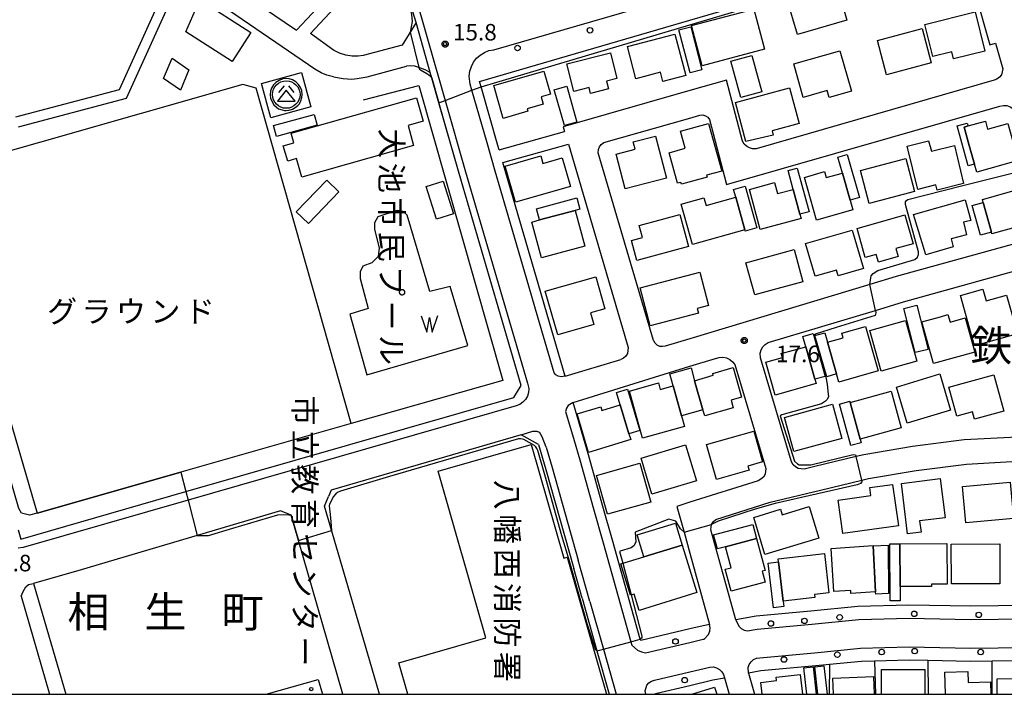
# Model space of a CAD drawing. Extents: x -24000 to -22000, y 94500 to 96000.
# Drawn here: x -23373 to -23149, y 94500 to 94653 of the extents above; entities that cross this region are included whole.
import ezdxf
from ezdxf.enums import TextEntityAlignment as Align

# ---------------------------------------------------------------- set-up
doc = ezdxf.new("R2010")
doc.units = 0
for name, color, linetype in [('2101000', 7, 'Continuous'), ('2101001', 7, 'Continuous'), ('2106000', 7, 'Continuous'), ('2213000', 7, 'Continuous'), ('2238000', 7, 'Continuous'), ('3001000', 7, 'Continuous'), ('3002000', 7, 'Continuous'), ('3003000', 7, 'Continuous'), ('3526000', 7, 'Continuous'), ('5105000', 7, 'Continuous'), ('5105990', 7, 'Continuous'), ('6110000', 7, 'Continuous'), ('6130000', 7, 'Continuous'), ('7102000', 7, 'Continuous'), ('7102001', 7, 'Continuous'), ('7312000', 7, 'Continuous'), ('8114000', 7, 'Continuous'), ('8131000', 7, 'Continuous'), ('8162000', 7, 'Continuous'), ('8199000', 7, 'Continuous'), ('999', 7, 'Continuous'), ('CLIP_BOX', 7, 'Continuous')]:
    doc.layers.add(name, color=color, linetype=linetype)
doc.styles.add('@PlotAnnotation', font='txt')
doc.styles.add('PlotAnnotation', font='txt')
doc.styles.add('ROMANS', font='romans')

# ---------------------------------------------------------------- blocks, each defined once
blk = doc.blocks.new('223800')
at = {"layer": '2238000'}
blk.add_circle((0, 0), 0.25, dxfattribs=at)
blk = doc.blocks.new('352600')
at = {"layer": '3526000'}
for points in [[(0, 0.4), (-0.8, -0.6), (0.8, -0.6), (0, 0.4)], [(-0.2, 0.8), (-0.7, 0.2)], [(0.2, 0.8), (0.7, 0.2)]]:
    blk.add_lwpolyline(points, dxfattribs=at)
blk.add_circle((0, 0), 1.25, dxfattribs=at)
at = {"layer": 'CLIP_BOX'}
blk.add_lwpolyline([(0.003, -1.448), (0.264, -1.417), (0.555, -1.338), (0.816, -1.188), (1.052, -1.007), (1.194, -0.834), (1.336, -0.558), (1.423, -0.258), (1.447, 0.017), (1.4, 0.356), (1.305, 0.648), (1.123, 0.908), (0.855, 1.168), (0.555, 1.341), (0.264, 1.428), (-0.028, 1.444), (-0.312, 1.42), (-0.652, 1.286), (-0.936, 1.105), (-1.149, 0.884), (-1.33, 0.585), (-1.425, 0.317), (-1.448, -0.014), (-1.425, -0.321), (-1.306, -0.605), (-1.133, -0.92), (-0.888, -1.141), (-0.707, -1.291), (-0.36, -1.393), (-0.155, -1.448)], close=True, dxfattribs=at)
blk = doc.blocks.new('510500')
at = {"layer": '5105990'}
for p, q in [((-0.742, 0.562), (-0.238, -0.938)), ((-0.238, -0.938), (0.007, 0.393)), ((0.007, 0.393), (0.258, -0.935)), ((0.258, -0.935), (0.762, 0.568))]:
    blk.add_line(p, q, dxfattribs=at)
blk = doc.blocks.new('731200')
at = {"layer": '7312000'}
blk.add_circle((0, 0), 0.15, dxfattribs=at)
at = {"layer": 'CLIP_BOX'}
blk.add_lwpolyline([(-0.209, -0.178), (-0.219, -0.166), (-0.237, -0.14), (-0.251, -0.113), (-0.258, -0.094), (-0.265, -0.075), (-0.269, -0.057), (-0.273, -0.031), (-0.275, -0.008), (-0.274, 0.024), (-0.27, 0.054), (-0.266, 0.071), (-0.261, 0.088), (-0.255, 0.104), (-0.246, 0.124), (-0.239, 0.136), (-0.228, 0.154), (-0.219, 0.166), (-0.202, 0.187), (-0.189, 0.199), (-0.169, 0.217), (-0.151, 0.23), (-0.135, 0.239), (-0.113, 0.251), (-0.101, 0.256), (-0.082, 0.262), (-0.056, 0.269), (-0.04, 0.272), (-0.016, 0.275), (0.004, 0.275), (0.022, 0.274), (0.042, 0.272), (0.065, 0.267), (0.079, 0.264), (0.108, 0.253), (0.121, 0.247), (0.143, 0.235), (0.16, 0.224), (0.18, 0.208), (0.194, 0.194), (0.206, 0.182), (0.222, 0.162), (0.233, 0.146), (0.249, 0.116), (0.257, 0.097), (0.264, 0.075), (0.269, 0.057), (0.273, 0.032), (0.275, 0.014), (0.275, -0.008), (0.274, -0.023), (0.271, -0.048), (0.267, -0.067), (0.261, -0.088), (0.249, -0.117), (0.23, -0.151), (0.219, -0.166), (0.204, -0.184), (0.189, -0.199), (0.172, -0.215), (0.154, -0.228), (0.136, -0.239), (0.124, -0.246), (0.107, -0.253), (0.09, -0.26), (0.071, -0.266), (0.044, -0.271), (0.028, -0.274), (0.009, -0.275), (-0.009, -0.275), (-0.024, -0.274), (-0.041, -0.272), (-0.063, -0.268), (-0.086, -0.261), (-0.101, -0.256), (-0.115, -0.25), (-0.133, -0.241), (-0.148, -0.231), (-0.17, -0.216), (-0.182, -0.206), (-0.197, -0.192)], close=True, dxfattribs=at)
blk = doc.blocks.new('819900')
at = {"layer": '8199000'}
blk.add_circle((0, 0), 0.15, dxfattribs=at)

msp = doc.modelspace()

# ---------------------------------------------------------------- linework, layer by layer
at = {"layer": '2101000', "flags": 128}
for points in [[(-23282.8, 94652.53), (-23283.43, 94654.73), (-23283.87, 94656.26), (-23296.14, 94699.23), (-23297.01, 94702.22), (-23300.52, 94703.31), (-23303.61, 94702.42), (-23310.24, 94700.52), (-23314.17, 94699.39)], [(-23220.63, 94653.06), (-23214.1, 94654.96), (-23208.34, 94656.63), (-23192.07, 94661.37), (-23159.17, 94670.93), (-23152.49, 94647.5), (-23151.22, 94647.85), (-23149.54, 94642.02), (-23149.87, 94640.69), (-23150.31, 94640.11), (-23150.89, 94639.68), (-23151.56, 94639.42)], [(-23263.94, 94623.66), (-23264.22, 94624.62), (-23268.04, 94637.97), (-23268.38, 94639.17), (-23220.63, 94653.06)], [(-23258.91, 94570.13), (-23273, 94618.22), (-23279.21, 94639.94), (-23279.56, 94641.18)], [(-23151.56, 94639.42), (-23205.59, 94623.89), (-23206.39, 94623.87), (-23207.11, 94624.06), (-23207.76, 94624.43), (-23208.29, 94624.95), (-23208.66, 94625.6), (-23212.3, 94639.46), (-23220.63, 94637.09)], [(-23220.63, 94637.09), (-23249.38, 94628.88), (-23249.05, 94627.76)], [(-23150.24, 94633.56), (-23149.42, 94633.73), (-23148.65, 94633.68), (-23147.92, 94633.43), (-23147.28, 94633.01), (-23146.77, 94632.43), (-23142.26, 94616.78), (-23139.44, 94607.02), (-23139.85, 94605.47), (-23140.33, 94604.76), (-23140.96, 94604.18), (-23141.71, 94603.76), (-23173.77, 94594.87), (-23179.74, 94593.07), (-23220.63, 94580.74)], [(-23218.33, 94631.5), (-23217.65, 94631.55), (-23217.05, 94631.38), (-23216.54, 94631.03), (-23216.16, 94630.54), (-23212.27, 94615.73), (-23150.24, 94633.56)], [(-23226.2, 94579.07), (-23226.82, 94578.94), (-23227.45, 94579.01), (-23228.03, 94579.27), (-23228.5, 94579.7), (-23228.82, 94580.26), (-23228.86, 94580.37), (-23241.41, 94622.96), (-23241.38, 94623.71), (-23241.14, 94624.34), (-23240.73, 94624.87), (-23240.18, 94625.27), (-23220.63, 94630.85)], [(-23220.63, 94630.85), (-23218.33, 94631.5)], [(-23263.94, 94623.66), (-23249.05, 94627.76)], [(-23263.12, 94620.77), (-23248.2, 94624.88)], [(-23248.2, 94624.88), (-23234.64, 94578.75), (-23234.8, 94577.4), (-23235.17, 94576.8), (-23235.68, 94576.32), (-23236.31, 94576.02)], [(-23248.94, 94572.21), (-23253.01, 94586.25), (-23255.06, 94593.26), (-23260.15, 94610.63), (-23263.12, 94620.77)], [(-23146.33, 94558.41), (-23158.31, 94557.77), (-23170.06, 94556.29), (-23181.14, 94554.39), (-23182.9, 94553.96), (-23192.24, 94551.73), (-23194.67, 94551.14), (-23196.03, 94551.28), (-23196.66, 94551.62), (-23197.17, 94552.13), (-23197.52, 94552.76), (-23204.61, 94576.38), (-23204.64, 94577.43), (-23204.43, 94578.19), (-23204.04, 94578.88), (-23203.49, 94579.44), (-23202.82, 94579.85), (-23178.49, 94587.18), (-23172.1, 94589.11), (-23141.62, 94597.56)], [(-23220.63, 94580.74), (-23226.2, 94579.07)], [(-23248.94, 94572.21), (-23236.31, 94576.02)], [(-23220.63, 94574.48), (-23214.77, 94576.24), (-23213.95, 94576.49), (-23213.13, 94576.53), (-23212.31, 94576.37), (-23211.56, 94576.02), (-23210.92, 94575.51), (-23210.41, 94574.85), (-23203.34, 94551.3), (-23203.56, 94549.96), (-23203.94, 94549.34), (-23204.48, 94548.84), (-23205.13, 94548.5)], [(-23220.63, 94514.88), (-23231.79, 94512.22), (-23231.87, 94512.49), (-23238.2, 94534.98), (-23240.37, 94542.68), (-23243.52, 94553.87), (-23244.8, 94558.25), (-23247.15, 94566.25), (-23220.63, 94574.48)], [(-23254.99, 94556.74), (-23258.95, 94558.94), (-23302.06, 94546.37), (-23302.68, 94544.91)], [(-23254.99, 94556.74), (-23253.32, 94551.06), (-23246.99, 94528.56)], [(-23138.14, 94520.21), (-23156.86, 94519.99), (-23170.87, 94520.27), (-23182.47, 94519.95), (-23193.18, 94518.89), (-23205.6, 94517.78), (-23210.2, 94516.93), (-23215.88, 94537.37), (-23215.69, 94538.55), (-23215.28, 94539.27), (-23214.75, 94539.7), (-23202.38, 94543.6), (-23190.95, 94546.38), (-23181.6, 94548.62), (-23180.03, 94548.99), (-23169.25, 94550.85), (-23157.82, 94552.28), (-23146.24, 94552.91)], [(-23205.13, 94548.5), (-23220.63, 94543.61)], [(-23292.85, 94506.04), (-23303.61, 94542.75), (-23302.68, 94544.91)], [(-23311.13, 94540.69), (-23313.54, 94541.69), (-23358.82, 94528.3), (-23369.62, 94525.18)], [(-23220.63, 94543.61), (-23223.58, 94542.68), (-23221.95, 94536.8), (-23220.63, 94532.05)], [(-23299.45, 94500), (-23303, 94512.37), (-23309.47, 94534.9), (-23311.13, 94540.69)], [(-23220.63, 94532.05), (-23216.13, 94515.83), (-23218.3, 94515.43), (-23220.63, 94514.88)], [(-23245.1, 94521.85), (-23246.99, 94528.56)], [(-23369.62, 94525.18), (-23362.34, 94500)], [(-23245.1, 94521.85), (-23241.72, 94509.86), (-23238.95, 94500)], [(-23291.12, 94500), (-23292.85, 94506.04)], [(-23098.79, 94500), (-23098.7, 94507.45), (-23111.72, 94507.54), (-23124.38, 94507.62), (-23138.11, 94507.71), (-23138.47, 94507.71), (-23152, 94507.54), (-23156.91, 94507.48), (-23166.6, 94507.68), (-23170.82, 94507.77), (-23178.71, 94507.55), (-23181.68, 94507.47), (-23188.93, 94506.75), (-23192.01, 94506.45), (-23204.48, 94505.33), (-23207.34, 94504.79), (-23205.98, 94500)], [(-23228.35, 94500), (-23228.4, 94500.18), (-23220.63, 94502.03), (-23215.4, 94503.27), (-23212.77, 94503.77), (-23211.7, 94500)]]:
    msp.add_lwpolyline(points, dxfattribs=at)
at = {"layer": '2101001', "flags": 128}
for points in [[(-23279.56, 94641.18), (-23282.8, 94652.53)], [(-23373.14, 94537.31), (-23372.54, 94535.26), (-23335.06, 94546.03), (-23260.61, 94567.43), (-23258.91, 94570.13)]]:
    msp.add_lwpolyline(points, dxfattribs=at)
at = {"layer": '2106000', "flags": 128}
for points in [[(-23333.47, 94666.91), (-23322.33, 94659.29), (-23309.96, 94650.81)], [(-23338.12, 94664.04), (-23350.23, 94637.23), (-23373.7, 94631.03)], [(-23301.55, 94640.22), (-23303.08, 94640.61), (-23304.3, 94641.08), (-23305.8, 94641.91), (-23325.16, 94655.16), (-23336.19, 94662.72), (-23348.58, 94635.28), (-23373.11, 94628.8)], [(-23302.81, 94658.45), (-23309.96, 94650.81)], [(-23300.29, 94656.93), (-23306.74, 94650.05)], [(-23282.8, 94652.53), (-23285.98, 94647.36), (-23294.83, 94645.07)], [(-23294.83, 94645.07), (-23295.91, 94644.9), (-23297.31, 94644.91), (-23298.71, 94645.16), (-23300.19, 94645.61), (-23301.53, 94646.28), (-23306.74, 94650.05)], [(-23301.55, 94640.22), (-23299.31, 94639.81), (-23297.39, 94639.71), (-23296.14, 94639.82), (-23293.88, 94640.21), (-23284.95, 94642.66)], [(-23279.56, 94641.18), (-23280.71, 94641.76), (-23282.18, 94642.36), (-23283.1, 94642.59), (-23284.06, 94642.71), (-23284.95, 94642.66)]]:
    msp.add_lwpolyline(points, dxfattribs=at)
at = {"layer": '2213000', "flags": 128}
for points in [[(-23300.93, 94704.76), (-23299.24, 94705.05), (-23298.28, 94704.94), (-23297.36, 94704.63), (-23296.53, 94704.14), (-23295.81, 94703.49), (-23294.7, 94699.65), (-23276.19, 94634.84), (-23271.56, 94618.64), (-23257.5, 94570.65), (-23257.22, 94569.42), (-23257.26, 94568.55), (-23257.51, 94567.72), (-23257.93, 94566.96), (-23258.52, 94566.31), (-23259.24, 94565.82), (-23260.05, 94565.51), (-23334.56, 94544.1), (-23371.99, 94533.34), (-23373.13, 94533.16)], [(-23248.94, 94572.21), (-23249.88, 94572.06), (-23250.49, 94572.21), (-23251.03, 94572.55), (-23251.43, 94573.03), (-23255.12, 94585.64), (-23257.17, 94592.64), (-23262.26, 94610.01), (-23264.83, 94618.78), (-23266.68, 94625.21), (-23270.1, 94637.18), (-23270.49, 94638.56), (-23270.71, 94640.38), (-23270.57, 94641.48), (-23270.24, 94642.55), (-23269.73, 94643.54), (-23269.04, 94644.42), (-23268.22, 94645.16), (-23267.27, 94645.75), (-23266.23, 94646.15), (-23265.14, 94646.37), (-23220.63, 94659.31)], [(-23247.15, 94566.25), (-23248.29, 94565.61), (-23248.66, 94564.96), (-23248.85, 94564.24), (-23246.92, 94557.63), (-23245.64, 94553.27), (-23242.49, 94542.09), (-23240.32, 94534.38), (-23233.99, 94511.92), (-23233.78, 94511.16), (-23232.5, 94510.01), (-23231.64, 94509.61), (-23230.72, 94509.4), (-23220.63, 94511.79)], [(-23258.95, 94558.94), (-23256.25, 94559.74), (-23255.47, 94559.75), (-23254.73, 94559.5)], [(-23253.22, 94556.08), (-23254.19, 94558.5), (-23254.73, 94559.5)], [(-23253.22, 94556.08), (-23251.88, 94551.47), (-23245.96, 94530.44)], [(-23243.33, 94521.11), (-23245.96, 94530.44)], [(-23372.43, 94522.29), (-23372.03, 94523.38), (-23371.38, 94524.41), (-23370.82, 94524.9), (-23369.62, 94525.18)], [(-23372.43, 94522.29), (-23365.98, 94500)], [(-23243.33, 94521.11), (-23240.27, 94510.25), (-23237.38, 94500)], [(-23210.2, 94516.93), (-23209.54, 94515.51), (-23208.96, 94514.97), (-23208.27, 94514.58), (-23207.5, 94514.39), (-23205.33, 94514.79), (-23192.9, 94515.91), (-23182.28, 94516.96), (-23170.86, 94517.27), (-23156.87, 94516.99), (-23138.14, 94517.21), (-23135.69, 94517.19), (-23134.66, 94517.93), (-23134.17, 94518.6), (-23133.84, 94519.36), (-23133.71, 94520.18)], [(-23220.63, 94511.79), (-23217.6, 94512.51), (-23217.39, 94512.55), (-23216.41, 94513.59), (-23216.12, 94514.31), (-23216.02, 94515.07), (-23216.13, 94515.83)], [(-23207.34, 94504.79), (-23207.4, 94506.11), (-23207.16, 94506.8), (-23206.74, 94507.41), (-23206.18, 94507.89), (-23205.5, 94508.2), (-23204.75, 94508.31), (-23192.29, 94509.43), (-23181.87, 94510.46), (-23170.83, 94510.77), (-23156.9, 94510.48), (-23138.12, 94510.71), (-23100.87, 94510.47), (-23099.79, 94510.01), (-23099.26, 94509.51), (-23098.89, 94508.88), (-23098.7, 94508.18), (-23098.7, 94507.45)], [(-23220.63, 94505.11), (-23216.1, 94506.19), (-23215.27, 94506.22), (-23214.54, 94506.04), (-23213.88, 94505.67), (-23213.34, 94505.14), (-23212.97, 94504.49), (-23212.77, 94503.77)], [(-23230.6, 94500), (-23230.8, 94500.78), (-23230.39, 94502.06), (-23229.91, 94502.6), (-23229.31, 94503), (-23228.62, 94503.21), (-23220.63, 94505.11)]]:
    msp.add_lwpolyline(points, dxfattribs=at)
at = {"layer": '3001000', "flags": 128}
for points in [[(-23184.96, 94653.08), (-23196.22, 94649.84), (-23198.51, 94657.8), (-23187.24, 94661.04), (-23184.96, 94653.08)], [(-23203.66, 94646.45), (-23217.8, 94642.69), (-23220.27, 94651.84), (-23206.13, 94655.59), (-23203.66, 94646.45)], [(-23153.62, 94646.04), (-23160.74, 94644.27), (-23161.14, 94645.89), (-23165.49, 94644.8), (-23167.3, 94652.09), (-23155.84, 94654.95), (-23153.62, 94646.04)], [(-23165.8, 94643.38), (-23175.96, 94640.66), (-23178.05, 94648.48), (-23167.89, 94651.2), (-23165.8, 94643.38)], [(-23224, 94649.9), (-23221.54, 94640.51), (-23226.75, 94639.14), (-23227.31, 94641.25), (-23232.91, 94639.78), (-23234.82, 94647.06), (-23224, 94649.9)], [(-23334.36, 94641.76), (-23336.29, 94637.18), (-23340.11, 94639.83), (-23338.18, 94644.41), (-23334.36, 94641.76)], [(-23239.57, 94639.25), (-23239.11, 94637.45), (-23243.17, 94636.44), (-23243.5, 94637.75), (-23246.99, 94636.88), (-23248.56, 94643.15), (-23238.66, 94645.63), (-23237.21, 94639.84), (-23239.57, 94639.25)], [(-23186.54, 94646.09), (-23183.95, 94636.97), (-23189, 94635.54), (-23189.43, 94637.08), (-23194.9, 94635.53), (-23197.05, 94643.12), (-23186.54, 94646.09)], [(-23306.67, 94633.39), (-23315.74, 94630.92), (-23317.87, 94638.69), (-23308.79, 94641.16), (-23306.67, 94633.39)], [(-23257.41, 94632.38), (-23262.99, 94630.77), (-23265.15, 94638.22), (-23253.75, 94641.52), (-23252.23, 94636.29), (-23254.4, 94635.66), (-23253.92, 94634), (-23257.57, 94632.94), (-23257.41, 94632.38)], [(-23201.72, 94626.99), (-23207.88, 94625.49), (-23210.27, 94634.37), (-23197.99, 94637.68), (-23195.82, 94629.6), (-23201.96, 94627.95), (-23201.72, 94626.99)], [(-23283.34, 94624.65), (-23308.73, 94617.45), (-23309.92, 94621.66), (-23311.94, 94621.09), (-23312.93, 94624.56), (-23310.53, 94625.24), (-23311.13, 94627.38), (-23282.67, 94635.44), (-23281.16, 94630.12), (-23284.61, 94629.14), (-23283.34, 94624.65)], [(-23305.24, 94629.2), (-23314.48, 94626.67), (-23315.16, 94629.15), (-23305.92, 94631.68), (-23305.24, 94629.2)], [(-23213.4, 94618.82), (-23216.84, 94617.87), (-23216.72, 94617.44), (-23222.54, 94615.83), (-23222.66, 94616.25), (-23223.4, 94616.05), (-23225.32, 94622.97), (-23221.7, 94623.98), (-23222.77, 94627.84), (-23216.39, 94629.61), (-23213.4, 94618.82)], [(-23153.52, 94630.17), (-23153.01, 94628.35), (-23148.46, 94629.63), (-23146.08, 94621.18), (-23155.48, 94618.53), (-23156.01, 94620.39), (-23157.19, 94624.58), (-23158.38, 94628.81), (-23157.46, 94629.07), (-23153.52, 94630.17)], [(-23225.94, 94617.16), (-23235.33, 94614.74), (-23237.37, 94622.67), (-23233.03, 94623.78), (-23233.46, 94625.45), (-23228.41, 94626.75), (-23225.94, 94617.16)], [(-23166.47, 94625.67), (-23165.75, 94623.32), (-23160.52, 94624.63), (-23158.49, 94615.95), (-23164.44, 94614.47), (-23164.74, 94615.67), (-23168.83, 94614.65), (-23171.28, 94624.47), (-23166.47, 94625.67)], [(-23254.47, 94622.26), (-23253.98, 94620.52), (-23249.59, 94621.78), (-23247.73, 94615.3), (-23260.19, 94611.72), (-23262.55, 94619.94), (-23254.47, 94622.26)], [(-23169.59, 94614.19), (-23179.93, 94611.47), (-23181.91, 94618.96), (-23171.57, 94621.68), (-23169.59, 94614.19)], [(-23190.03, 94618.68), (-23189.64, 94617.32), (-23186, 94618.36), (-23184.25, 94612.21), (-23183.63, 94610.02), (-23191.87, 94607.67), (-23194.63, 94617.36), (-23190.03, 94618.68)], [(-23300.29, 94614.11), (-23307.2, 94606.88), (-23309.98, 94609.52), (-23303.07, 94616.75), (-23300.29, 94614.11)], [(-23274.3, 94609.13), (-23278.14, 94607.92), (-23280.48, 94615.33), (-23276.63, 94616.54), (-23274.3, 94609.13)], [(-23201.44, 94616.19), (-23200.76, 94613.69), (-23197.15, 94614.66), (-23195.62, 94609.02), (-23195.36, 94608.07), (-23204.65, 94605.56), (-23207.11, 94614.65), (-23201.44, 94616.19)], [(-23142.14, 94607.29), (-23152.04, 94604.56), (-23152.14, 94604.92), (-23154, 94611.65), (-23154.21, 94612.39), (-23144.31, 94615.12), (-23142.14, 94607.29)], [(-23210.22, 94612.86), (-23208.13, 94605.44), (-23219.99, 94602.1), (-23222.57, 94611.28), (-23217.45, 94612.73), (-23216.95, 94610.97), (-23210.22, 94612.86)], [(-23160.81, 94601.64), (-23167.06, 94599.82), (-23169.86, 94608.92), (-23158.08, 94612.3), (-23156.84, 94607.62), (-23158.53, 94607.17), (-23157.78, 94604.34), (-23161.28, 94603.4), (-23160.81, 94601.64)], [(-23244.5, 94601.72), (-23254.33, 94599.07), (-23256.53, 94607.23), (-23254.79, 94607.7), (-23246.7, 94609.88), (-23244.5, 94601.72)], [(-23220.9, 94601.71), (-23232.67, 94598.51), (-23233.91, 94603.08), (-23231.4, 94603.76), (-23232.13, 94606.44), (-23222.88, 94608.96), (-23220.9, 94601.71)], [(-23173.87, 94601.21), (-23173.36, 94599.39), (-23177.82, 94598.14), (-23178.31, 94599.87), (-23180.8, 94599.17), (-23182.66, 94605.79), (-23171.8, 94608.84), (-23169.96, 94602.31), (-23173.87, 94601.21)], [(-23181.22, 94596.69), (-23186.93, 94595.03), (-23187.31, 94596.33), (-23192.18, 94594.91), (-23194.35, 94602.34), (-23183.77, 94605.42), (-23181.22, 94596.69)], [(-23194.95, 94593.69), (-23200.85, 94592.09), (-23205.9, 94590.71), (-23207.88, 94598), (-23196.93, 94600.98), (-23194.95, 94593.69)], [(-23218.64, 94586.51), (-23229.6, 94583.63), (-23231.88, 94592.32), (-23218.35, 94595.88), (-23216.36, 94588.32), (-23218.94, 94587.64), (-23218.64, 94586.51)], [(-23242.44, 94583.94), (-23250.63, 94581.61), (-23253.46, 94591.55), (-23241.98, 94594.82), (-23239.9, 94587.53), (-23243.2, 94586.6), (-23242.44, 94583.94)], [(-23146.25, 94581.85), (-23155.99, 94579.13), (-23159.18, 94590.56), (-23154.08, 94591.98), (-23153.34, 94589.34), (-23148.7, 94590.64), (-23146.25, 94581.85)], [(-23162.02, 94586.21), (-23161.55, 94584.51), (-23158.1, 94585.47), (-23155.95, 94577.72), (-23165.3, 94575.12), (-23167.93, 94584.56), (-23163.73, 94585.73), (-23162.02, 94586.21)], [(-23169.1, 94575.62), (-23177.17, 94573.36), (-23179.77, 94582.62), (-23171.7, 94584.88), (-23169.1, 94575.62)], [(-23177.89, 94573.42), (-23186.77, 94570.88), (-23187.3, 94572.75), (-23189.36, 94579.93), (-23185.84, 94580.94), (-23186.14, 94581.98), (-23180.77, 94583.51), (-23177.89, 94573.42)], [(-23191.97, 94570.55), (-23201.25, 94567.95), (-23203.34, 94575.41), (-23199.62, 94576.45), (-23199.88, 94577.36), (-23194.31, 94578.92), (-23192.24, 94571.53), (-23191.97, 94570.55)], [(-23210.79, 94565.07), (-23217.22, 94563.2), (-23217.65, 94564.6), (-23219.55, 94571.21), (-23215.31, 94572.44), (-23215.43, 94572.84), (-23210.82, 94574.18), (-23208.87, 94567.46), (-23211.28, 94566.76), (-23210.79, 94565.07)], [(-23161.42, 94564.54), (-23171.26, 94561.57), (-23173.73, 94569.77), (-23163.89, 94572.74), (-23161.42, 94564.54)], [(-23227.76, 94570.7), (-23227.34, 94569.2), (-23224.44, 94570.01), (-23222.54, 94563.23), (-23221.86, 94560.81), (-23231.36, 94558.14), (-23234.36, 94568.85), (-23227.76, 94570.7)], [(-23149.33, 94564.27), (-23156.01, 94562.44), (-23156.47, 94564.13), (-23160, 94563.16), (-23161.8, 94569.75), (-23151.59, 94572.54), (-23149.33, 94564.27)], [(-23172.66, 94560.47), (-23181.95, 94557.93), (-23184.24, 94566.29), (-23174.95, 94568.84), (-23172.66, 94560.47)], [(-23236.43, 94565.73), (-23234.45, 94559.14), (-23234.05, 94557.82), (-23243.61, 94554.94), (-23246.24, 94563.7), (-23240.86, 94565.31), (-23240.61, 94564.47), (-23236.43, 94565.73)], [(-23186.11, 94558.09), (-23197.01, 94555.12), (-23199.13, 94562.89), (-23188.24, 94565.87), (-23186.11, 94558.09)], [(-23207.18, 94550.88), (-23214.59, 94548.77), (-23216.83, 94556.72), (-23206.12, 94559.75), (-23204.14, 94552.76), (-23207.44, 94551.82), (-23207.18, 94550.88)], [(-23219.15, 94548.49), (-23229.24, 94545.46), (-23231.68, 94553.6), (-23221.59, 94556.63), (-23219.15, 94548.49)], [(-23229.51, 94543.66), (-23239.32, 94540.88), (-23241.82, 94549.69), (-23232.02, 94552.47), (-23229.51, 94543.66)], [(-23168.13, 94536.83), (-23171.19, 94536.45), (-23172.6, 94547.87), (-23163.76, 94548.97), (-23162.66, 94540.08), (-23168.45, 94539.36), (-23168.13, 94536.83)], [(-23147.15, 94539.93), (-23157.95, 94538.93), (-23158.72, 94547.16), (-23147.92, 94548.16), (-23147.15, 94539.93)], [(-23173.25, 94538.29), (-23185.86, 94536.49), (-23186.95, 94544.07), (-23179.5, 94545.14), (-23179.76, 94546.94), (-23174.59, 94547.66), (-23173.25, 94538.29)], [(-23193.51, 94542.61), (-23191.35, 94535.44), (-23203.58, 94531.74), (-23206.13, 94540.17), (-23200.03, 94542.02), (-23199.65, 94540.75), (-23193.51, 94542.61)], [(-23203.56, 94525.43), (-23211.27, 94523.39), (-23212.59, 94528.38), (-23211.25, 94528.73), (-23212.51, 94533.49), (-23205.48, 94535.35), (-23203.56, 94528.11), (-23204.22, 94527.93), (-23203.56, 94525.43)], [(-23219.05, 94523.08), (-23232.17, 94519.06), (-23233.3, 94522.77), (-23234.09, 94522.53), (-23236.26, 94529.63), (-23231.08, 94531.22), (-23222.36, 94533.89), (-23219.05, 94523.08)], [(-23178.98, 94533.77), (-23178.98, 94533.69), (-23178.44, 94523.27), (-23184.06, 94522.9), (-23184.11, 94523.58), (-23187.92, 94523.33), (-23188.57, 94533.14), (-23178.98, 94533.77)], [(-23172.91, 94524.45), (-23172.95, 94534.19), (-23162.28, 94534.23), (-23162.24, 94525.04), (-23165.76, 94525.02), (-23165.76, 94524.48), (-23172.91, 94524.45)], [(-23150.25, 94525.1), (-23161.24, 94525.06), (-23161.27, 94534.11), (-23150.28, 94534.15), (-23150.25, 94525.1)], [(-23200.57, 94530.77), (-23190.09, 94531.98), (-23189.06, 94523.06), (-23192.35, 94522.67), (-23192.26, 94521.95), (-23199.46, 94521.12), (-23200.49, 94530.06), (-23200.57, 94530.77)]]:
    msp.add_lwpolyline(points, close=True, dxfattribs=at)
for points in [[(-23177.15, 94500), (-23177.13, 94505.65), (-23167.28, 94505.63), (-23167.3, 94500)], [(-23204.22, 94500), (-23204.53, 94502.71), (-23200.97, 94503.11), (-23201.06, 94503.9), (-23195.55, 94504.52), (-23195.04, 94500)], [(-23187.98, 94500), (-23188.14, 94503.66), (-23178.95, 94504.07), (-23178.77, 94500)], [(-23162.58, 94500), (-23162.7, 94505.04), (-23157.48, 94505.17), (-23157.41, 94502.69), (-23152.33, 94502.82), (-23152.26, 94500)], [(-23150.82, 94500), (-23150.86, 94503.51), (-23142.18, 94503.61), (-23139.68, 94503.64), (-23139.66, 94501.48), (-23139.64, 94500)], [(-23220.14, 94500), (-23215.01, 94501.62), (-23214.5, 94500)]]:
    msp.add_lwpolyline(points, dxfattribs=at)
at = {"layer": '3002000', "flags": 128}
for points in [[(-23284.68, 94500), (-23286.73, 94507.16), (-23266.94, 94512.84), (-23277.79, 94550.63), (-23256.67, 94556.69), (-23249.27, 94530.91), (-23248.51, 94531.13), (-23239.57, 94500)], [(-23316.81, 94500), (-23305.02, 94503.39), (-23304.04, 94500)]]:
    msp.add_lwpolyline(points, dxfattribs=at)
at = {"layer": '3003000', "flags": 128}
for points in [[(-23331.85, 94657.75), (-23320.29, 94650.27), (-23324.55, 94643.68), (-23335.03, 94650.46), (-23331.85, 94657.75)], [(-23223.15, 94650.87), (-23220.44, 94651.58), (-23217.88, 94641.79), (-23220.58, 94641.08), (-23223.15, 94650.87)], [(-23204.32, 94636.77), (-23209.08, 94635.48), (-23211.32, 94643.78), (-23206.55, 94645.06), (-23204.32, 94636.77)], [(-23248.59, 94638.08), (-23246.3, 94629.92), (-23249.12, 94629.12), (-23251.42, 94637.28), (-23248.59, 94638.08)], [(-23159.97, 94629.05), (-23157.64, 94629.71), (-23157.46, 94629.07), (-23158.38, 94628.81), (-23157.19, 94624.58), (-23156.01, 94620.39), (-23157.41, 94619.99), (-23159.97, 94629.05)], [(-23187.02, 94621.93), (-23184.89, 94622.54), (-23182.13, 94612.82), (-23184.25, 94612.21), (-23186, 94618.36), (-23187.02, 94621.93)], [(-23198.3, 94618.9), (-23196.24, 94619.47), (-23193.55, 94609.58), (-23195.62, 94609.02), (-23197.15, 94614.66), (-23198.3, 94618.9)], [(-23208.05, 94605.16), (-23208.13, 94605.44), (-23210.22, 94612.86), (-23210.71, 94614.61), (-23208.06, 94615.36), (-23205.4, 94605.91), (-23208.05, 94605.16)], [(-23254.79, 94607.7), (-23255.48, 94610.25), (-23246.31, 94612.72), (-23245.62, 94610.17), (-23246.7, 94609.88), (-23254.79, 94607.7)], [(-23154, 94611.65), (-23152.14, 94604.92), (-23154.62, 94604.23), (-23156.49, 94610.96), (-23154, 94611.65)], [(-23169.45, 94577.58), (-23172.02, 94587.61), (-23169.11, 94588.36), (-23166.54, 94578.32), (-23169.45, 94577.58)], [(-23192.24, 94571.53), (-23194.31, 94578.92), (-23194.96, 94581.25), (-23192.66, 94581.9), (-23189.94, 94572.18), (-23192.24, 94571.53)], [(-23187.3, 94572.75), (-23189.55, 94572.1), (-23192.22, 94581.45), (-23189.98, 94582.09), (-23189.36, 94579.93), (-23187.3, 94572.75)], [(-23222.54, 94563.23), (-23224.44, 94570.01), (-23225.2, 94572.73), (-23220.32, 94574.1), (-23219.55, 94571.21), (-23217.65, 94564.6), (-23222.54, 94563.23)], [(-23234.45, 94559.14), (-23236.43, 94565.73), (-23237.28, 94568.55), (-23234.78, 94569.3), (-23231.95, 94559.89), (-23234.45, 94559.14)], [(-23184.31, 94566.55), (-23184.24, 94566.29), (-23181.95, 94557.93), (-23181.73, 94557.13), (-23184.09, 94556.49), (-23186.67, 94565.9), (-23184.31, 94566.55)], [(-23231.08, 94531.22), (-23232.6, 94536.18), (-23223.88, 94538.85), (-23222.36, 94533.89), (-23231.08, 94531.22)], [(-23214.38, 94533), (-23215.22, 94536.18), (-23206.32, 94538.54), (-23205.48, 94535.35), (-23212.51, 94533.49), (-23214.38, 94533)], [(-23178.41, 94522.77), (-23178.44, 94523.27), (-23178.98, 94533.69), (-23175.6, 94533.87), (-23175.49, 94522.92), (-23178.41, 94522.77)], [(-23172.9, 94521.23), (-23175.18, 94521.22), (-23175.23, 94534.18), (-23172.95, 94534.19), (-23172.91, 94524.45), (-23172.9, 94521.23)], [(-23199.32, 94519.91), (-23201.66, 94519.64), (-23202.84, 94529.79), (-23200.49, 94530.06), (-23199.46, 94521.12), (-23199.32, 94519.91)]]:
    msp.add_lwpolyline(points, close=True, dxfattribs=at)
for points in [[(-23194.09, 94500), (-23194.77, 94505.99), (-23192.66, 94506.23), (-23191.95, 94500)], [(-23191.54, 94500), (-23192.27, 94506.23), (-23190.22, 94506.46), (-23189.46, 94500)]]:
    msp.add_lwpolyline(points, dxfattribs=at)
at = {"layer": '5105000', "flags": 128}
msp.add_lwpolyline([(-23294, 94572.55), (-23271.04, 94579.23), (-23275.07, 94592.61), (-23279.68, 94591.46), (-23284.78, 94608.81), (-23285.72, 94609.66), (-23287.1, 94609.87), (-23291.46, 94608.42), (-23292.25, 94607.04), (-23292.25, 94605.54), (-23291.19, 94601.35), (-23291.42, 94599.39), (-23292.82, 94597.99), (-23294.89, 94597.22), (-23295.5, 94595.91), (-23295.45, 94594.38), (-23293.7, 94587.62), (-23297.84, 94586.32), (-23294, 94572.55)], dxfattribs=at)
at = {"layer": '6110000', "flags": 128}
for points in [[(-23277.6, 94634.3), (-23279.21, 94639.94)], [(-23258.91, 94570.13), (-23273, 94618.22), (-23277.6, 94634.3)], [(-23297.5, 94561.47), (-23336.18, 94550.45), (-23368.84, 94541.14)], [(-23303, 94512.37), (-23309.47, 94534.9), (-23311.13, 94540.69)]]:
    msp.add_lwpolyline(points, dxfattribs=at)
at = {"layer": '6130000', "flags": 128}
for points in [[(-23294.71, 94635.01), (-23282.14, 94638.22), (-23263.11, 94571.29), (-23297.5, 94561.47), (-23319.13, 94637.62), (-23322.09, 94638.5), (-23391.42, 94618.73), (-23368.84, 94541.14)], [(-23373.14, 94537.31), (-23372.54, 94535.26), (-23335.06, 94546.03), (-23260.61, 94567.43), (-23258.91, 94570.13)], [(-23188.93, 94506.75), (-23188.99, 94500)], [(-23178.71, 94507.55), (-23178.51, 94500)], [(-23166.6, 94507.68), (-23166.54, 94500)], [(-23151.95, 94500), (-23152, 94507.54)]]:
    msp.add_lwpolyline(points, dxfattribs=at)
at = {"layer": '7102000', "flags": 128}
for points in [[(-23310.13, 94700.11), (-23301, 94702.74), (-23300.56, 94702.81), (-23298.22, 94702.09), (-23297.65, 94701.77), (-23297.19, 94701.19), (-23285.98, 94661.44), (-23284.34, 94656.61), (-23283.86, 94654.38), (-23283.68, 94652.8), (-23284.12, 94650.38)], [(-23268.04, 94637.97), (-23220.63, 94652.05), (-23193.24, 94660.19), (-23192.07, 94661.37)], [(-23368.84, 94541.14), (-23370.58, 94540.7), (-23372.39, 94541.1), (-23372.98, 94542.2), (-23405.84, 94656.01), (-23406.08, 94656.25), (-23406.38, 94656.37), (-23406.86, 94656.37), (-23407.56, 94656.21)], [(-23282.18, 94642.36), (-23282.07, 94642.09), (-23281.99, 94641.95), (-23281.82, 94641.78), (-23280.32, 94640.99), (-23279.91, 94640.69), (-23279.54, 94640.34), (-23279.21, 94639.94)], [(-23179.74, 94593.07), (-23179.54, 94594.56), (-23179.44, 94595.05), (-23179, 94595.58), (-23177.91, 94596.23), (-23169.51, 94598.71), (-23168.93, 94599.29), (-23168.74, 94599.86), (-23168.74, 94600.44), (-23171.63, 94611.23), (-23171.63, 94611.81), (-23171.44, 94612.1), (-23171.15, 94612.39), (-23158.96, 94615.47), (-23145.66, 94618.77), (-23144.69, 94618.67), (-23144.12, 94618.38), (-23143.63, 94618.09), (-23142.96, 94616.94), (-23142.67, 94616.75), (-23142.26, 94616.78)], [(-23178.49, 94587.18), (-23178.42, 94586.61), (-23178.52, 94586.03), (-23187.44, 94583.27), (-23192.16, 94581.78), (-23192.33, 94581.57), (-23192.36, 94581.32), (-23189.74, 94572.01), (-23189.47, 94570.45), (-23189.29, 94568.82), (-23189.13, 94567.53), (-23189.51, 94566.86), (-23189.8, 94566.57), (-23190.76, 94565.99), (-23199.73, 94563.49), (-23200.12, 94563.2), (-23196.83, 94552.93), (-23196.15, 94552.36), (-23195.77, 94552.07), (-23194.8, 94552.07), (-23193.16, 94552.07), (-23183.52, 94554.48), (-23183.04, 94554.38), (-23182.9, 94553.96)], [(-23241.72, 94509.86), (-23241.99, 94510.01), (-23243.85, 94515.75), (-23247.97, 94530.22), (-23249.67, 94535.99), (-23253.58, 94549.8), (-23255.16, 94555.38), (-23255.36, 94555.8), (-23255.61, 94556.19), (-23255.93, 94556.5), (-23258.32, 94557.83), (-23258.64, 94557.97), (-23259.06, 94558), (-23259.56, 94558), (-23288.79, 94549.46), (-23299.97, 94546.09), (-23300.6, 94545.84), (-23300.99, 94545.55), (-23301.57, 94544.92), (-23302.43, 94543.2), (-23302.49, 94542.78), (-23302.27, 94540.83), (-23302.11, 94539.16), (-23301.98, 94537.2)], [(-23181.6, 94548.62), (-23181.59, 94548.21), (-23181.88, 94547.83), (-23182.65, 94547.54), (-23201.26, 94543.3), (-23205.8, 94542.05), (-23214.19, 94539.35), (-23215.69, 94538.55)], [(-23332.51, 94536.08), (-23329.88, 94536.07), (-23324.36, 94537.73), (-23314.14, 94540.73), (-23312.78, 94540.81), (-23311.71, 94540.74), (-23311.13, 94540.69)], [(-23221.95, 94536.8), (-23222.77, 94537.57), (-23223.8, 94539.28), (-23225.41, 94539.78), (-23233.05, 94536.83), (-23232.86, 94534.54), (-23233.32, 94533.74), (-23233.92, 94533.23)], [(-23236.48, 94532.47), (-23236.63, 94532.43), (-23235.82, 94529.77)], [(-23233.92, 94533.23), (-23236.48, 94532.47)], [(-23233.95, 94522.57), (-23231.51, 94513.19), (-23231.56, 94512.71), (-23231.87, 94512.49)]]:
    msp.add_lwpolyline(points, dxfattribs=at)
at = {"layer": '7102001', "flags": 128}
for points in [[(-23284.12, 94650.38), (-23282.18, 94642.36)], [(-23279.21, 94639.94), (-23277.6, 94634.3), (-23276.19, 94634.84), (-23270.1, 94637.18), (-23268.04, 94637.97)], [(-23178.49, 94587.18), (-23179.74, 94593.07)], [(-23181.6, 94548.62), (-23182.9, 94553.96)], [(-23368.84, 94541.14), (-23336.18, 94550.45), (-23335.06, 94546.03), (-23334.56, 94544.1), (-23332.51, 94536.08)], [(-23311.13, 94540.69), (-23309.47, 94534.9), (-23301.98, 94537.2)], [(-23221.95, 94536.8), (-23215.69, 94538.55)], [(-23235.82, 94529.77), (-23233.95, 94522.57)], [(-23241.72, 94509.86), (-23240.27, 94510.25), (-23233.99, 94511.92), (-23231.87, 94512.49)]]:
    msp.add_lwpolyline(points, dxfattribs=at)
at = {"layer": '999', "flags": 128}
msp.add_lwpolyline([(-24000, 94500), (-22000, 94500), (-22000, 96000), (-24000, 96000)], close=True, dxfattribs=at)

# ---------------------------------------------------------------- block references
at = {"layer": '2238000', "xscale": 2.5, "yscale": 2.5, "zscale": 2.5}
for p in [(-23243.31, 94650.78), (-23259.75, 94646.76), (-23194.61, 94516.67), (-23186.6, 94517.47), (-23169.68, 94518.28), (-23155.03, 94518.03), (-23202.23, 94516.07), (-23223.88, 94512), (-23177.08, 94509.59), (-23169.57, 94509.81), (-23154.59, 94509.59), (-23199.26, 94507.9), (-23187.13, 94508.99), (-23221.79, 94503.22)]:
    msp.add_blockref('223800', p, dxfattribs=at)
at = {"layer": '3526000', "xscale": 2.5, "yscale": 2.5, "zscale": 2.5}
msp.add_blockref('352600', (-23312.26, 94636.18), dxfattribs=at)
at = {"layer": '5105000', "xscale": 2.5, "yscale": 2.5, "zscale": 2.5}
msp.add_blockref('510500', (-23279.78, 94584.56), dxfattribs=at)
at = {"layer": '7312000', "xscale": 2.5, "yscale": 2.5, "zscale": 2.5}
for p in [(-23276.19, 94647.64, 15.8), (-23208.27, 94580.33, 17.6)]:
    msp.add_blockref('731200', p, dxfattribs=at)
at = {"layer": '8199000', "xscale": 2.5, "yscale": 2.5, "zscale": 2.5}
msp.add_blockref('819900', (-23306.59, 94501.19), dxfattribs=at)

# ---------------------------------------------------------------- texts
at = {"layer": '7312000', "style": 'ROMANS'}
for s, p in [('15.8', (-23274.41, 94648.46)), ('17.6', (-23201.05, 94575.41)), ('18.8', (-23380.06, 94527.92))]:
    msp.add_text(s, height=3.75, dxfattribs=at).set_placement(p)
at = {"layer": '8114000', "style": 'PlotAnnotation'}
for s, p in [('鉄', (-23152.22, 94579.18)), ('相', (-23357.17, 94518.7)), ('生', (-23339.67, 94518.7)), ('町', (-23322.17, 94518.7))]:
    msp.add_text(s, height=7, dxfattribs=at).set_placement(p, align=Align.MIDDLE_CENTER)
at = {"layer": '8131000', "style": '@PlotAnnotation'}
for s, p in [('大', (-23288.37, 94625.06)), ('池', (-23288.37, 94617.25)), ('市', (-23288.37, 94609.44)), ('民', (-23288.37, 94601.63)), ('プ', (-23288.37, 94593.82)), ('ー', (-23288.37, 94586)), ('ル', (-23288.37, 94578.19)), ('市', (-23308.08, 94564.43)), ('立', (-23308.08, 94556.62)), ('教', (-23308.08, 94548.81)), ('八', (-23262.09, 94545.3)), ('育', (-23308.08, 94541)), ('幡', (-23262.09, 94537.49)), ('セ', (-23308.08, 94533.18)), ('西', (-23262.09, 94529.68)), ('ン', (-23308.08, 94525.37)), ('消', (-23262.09, 94521.87)), ('タ', (-23308.08, 94517.56)), ('防', (-23262.09, 94514.05)), ('ー', (-23308.08, 94509.75)), ('署', (-23262.09, 94506.24))]:
    msp.add_text(s, height=5, rotation=270, dxfattribs=at).set_placement(p, align=Align.MIDDLE_CENTER)
at = {"layer": '8162000', "style": 'PlotAnnotation'}
for s, p in [('グ', (-23363.15, 94586.93)), ('ラ', (-23355.33, 94586.93)), ('ウ', (-23347.52, 94586.93)), ('ン', (-23339.71, 94586.93)), ('ド', (-23331.9, 94586.93))]:
    msp.add_text(s, height=5, dxfattribs=at).set_placement(p, align=Align.MIDDLE_CENTER)

doc.saveas('drawing.dxf')
